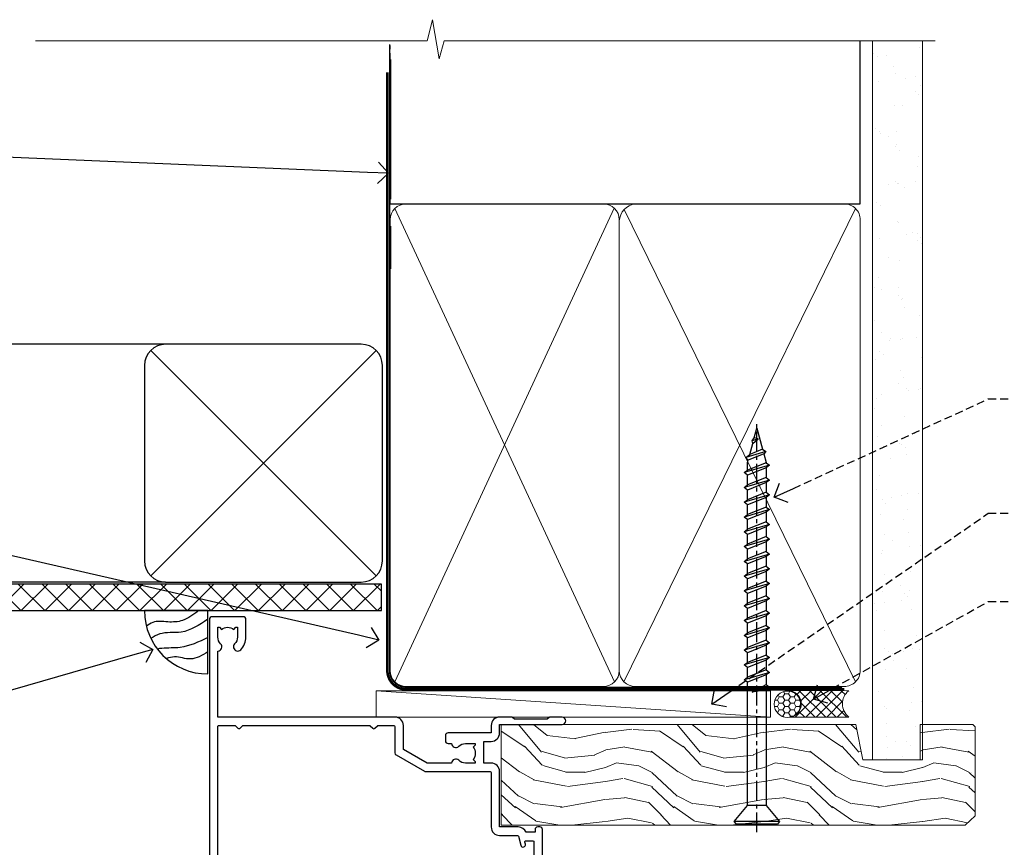
# Model space of a CAD drawing. Extents: x -33 to 228731, y 1577 to 3146.
# Drawn here: x 6710 to 6897, y 2989 to 3146 of the extents above; entities that cross this region are included whole.
import ezdxf
from ezdxf import colors
from ezdxf.entities.mleader import LeaderData, LeaderLine
from ezdxf.math import Vec2, Vec3

# ---------------------------------------------------------------- set-up
doc = ezdxf.new("R2010")
doc.units = 0
doc.header["$LTSCALE"] = 3
doc.header["$MEASUREMENT"] = 0
doc.linetypes.add('CENTER', pattern=[2, 1.25, -0.25, 0.25, -0.25])
doc.linetypes.add('DASHED', pattern=[0.75, 0.5, -0.25])
doc.layers.get('0').update_dxf_attribs({"linetype": 'CONTINUOUS'})
doc.layers.add('Aluminium Systems Ltd Joinery Detail', color=7, linetype='CONTINUOUS')
doc.layers.add('Aluminium Systems Ltd Notes', color=7, linetype='CONTINUOUS')
doc.styles.get("Standard").update_dxf_attribs({"font": 'arial.ttf'})

# ---------------------------------------------------------------- blocks, each defined once
blk = doc.blocks.new('_Open90')
at = {"color": 0, "linetype": 'ByBlock', "lineweight": -2}
for p, q in [((-0.5, 0.5), (0, 0)), ((0, 0), (-1, 0)), ((0, 0), (-0.5, -0.5))]:
    blk.add_line(p, q, dxfattribs=at)
blk = doc.blocks.new('Soffit Bead')
blk.add_lwpolyline([(0, -12), (0, 0), (-12, 0)])
blk.add_arc((0, 0), 12, 180, 270)
for points in [[(-1.752698155406733, 0), (-4.78175930300813, -1.867685612462083), (-7.585037737533639, -2.147847434211144), (-10.43144267686557, -2.255602179229754), (-11.62420584279062, -2.979570191222592)], [(0, -1.652435061540018), (-5.062087062184901, -4.065879061410669), (-9.094494902331007, -4.432244850941061), (-10.78713414310914, -5.257160543347709)], [(0, -5.124270169751981), (-5.234596452447477, -6.975253312190034), (-8.727912448022835, -7.14766081833659), (-9.478141574732035, -7.359676099484204), (-9.482641030421746, -7.363169878957706)], [(0, -7.807371565577341), (-3.297747559812706, -9.160306996407598), (-6.295307219849292, -8.773753832134389), (-7.847452039123027, -9.078408257708361)]]:
    blk.add_spline(points, degree=3)
blk = doc.blocks.new('EIFS Recessed CC Soffit Head Architectural')
h = blk.add_hatch()
h.set_pattern_fill('ANSI37', color=256)
h.set_pattern_definition([(45, (0.03626728954429836, -8.266495572621352), (-2.245064030267288, 2.245064030267288), []), (135, (0.03626728954429836, -8.266495572621352), (-2.245064030267288, -2.245064030267288), [])])
h.paths.add_polyline_path([(39.53798075615498, 2.443817961845525), (-74.46674002889688, 2.443817961845525), (-74.46674002889688, -2.556182038154475), (39.53798075615498, -2.556182038154475)])
for p, q in [((-1.287205750556723, 47.84814234616078), (-74.46674002889688, 47.84814234616078)), ((-4.115632875302907, 4.019715221414117), (38.54122137418946, 46.67656947090654)), ((38.54122137418946, 4.019715221414117), (-4.115632875302907, 46.67656947090654)), ((-1.287205750556723, 2.848142346160785), (-74.46674002889688, 2.848142346160785))]:
    blk.add_line(p, q)
blk.add_lwpolyline([(-5.287205750556723, 6.848142346160785, 0.414213562373095), (-1.287205750556723, 2.848142346160785), (35.71279424944328, 2.848142346160785, 0.414213562373095), (39.71279424944328, 6.848142346160785), (39.71279424944328, 43.84814234616078, 0.414213562373095), (35.71279424944328, 47.84814234616078), (-1.287205750556723, 47.84814234616078, 0.414213562373095), (-5.287205750556723, 43.84814234616078)], format="xyb", close=True)
blk.add_lwpolyline([(-74.46674002889688, -2.556182038154475), (39.53798075615498, -2.556182038154475), (39.53798075615498, 2.443817961845525), (-74.4667400288969, 2.443817961845525)])
at = {"layer": 'Aluminium Systems Ltd Joinery Detail'}
blk.add_line((41.31097714165026, 75.34690517341642), (41.31097714165026, 101.7504747742387), dxfattribs=at)
at = {"layer": 'Aluminium Systems Ltd Joinery Detail', "lineweight": 5}
blk.add_line((41.31097714164844, 62.10331724760636), (41.31097714164844, 70.20006582415499), dxfattribs=at)
at = {"layer": 'Aluminium Systems Ltd Joinery Detail', "color": 0}
blk.add_blockref('Soffit Bead', (6.695857331693333, -2.556182038153565), dxfattribs=at)
blk = doc.blocks.new('WS10G75Csk')
at = {"linetype": 'CENTER'}
blk.add_line((-3.552713678800501e-15, 1.5), (8.063310919100374e-14, -76.5), dxfattribs=at)
for p, q in [((-4.299999999999986, -0.5), (4.299999999999979, -0.5)), ((-1.750000000000004, -3.538971661115241), (1.749999999999996, -3.538971661115241)), ((-2.399999999999782, -25.95520833333329), (0.8749999999999964, -25.00000000000001)), ((-2.399999999999782, -28.75520833333327), (2.400000000000201, -27.35520833333327)), ((-1.750000000000259, -28.27054350069149), (1.750000000000139, -26.87054350069101)), ((-1.749999999999321, -29.23987316597536), (1.750000000000139, -27.83987316597526)), ((-1.750000000000259, -31.07054350069149), (1.750000000000139, -29.67054350069101)), ((-2.399999999999782, -31.55520833333327), (2.400000000000201, -30.15520833333326)), ((-1.74999999999935, -32.03987316597536), (1.750000000000139, -30.63987316597526)), ((-2.39999999999981, -34.35520833333325), (2.400000000000201, -32.95520833333325)), ((-1.750000000000259, -33.87054350069147), (1.750000000000139, -32.47054350069099)), ((-1.74999999999935, -34.83987316597534), (1.750000000000139, -33.43987316597524)), ((-1.750000000000089, -36.67054350069141), (1.750000000000309, -35.27054350069093)), ((-2.399999999999611, -37.15520833333319), (2.400000000000372, -35.75520833333319)), ((-1.749999999999179, -37.63987316597528), (1.750000000000309, -36.23987316597518)), ((-2.399999999999611, -39.95520833333318), (2.400000000000372, -38.55520833333317)), ((-1.750000000000089, -39.47054350069139), (1.750000000000309, -38.07054350069092)), ((-1.749999999999179, -40.43987316597526), (1.750000000000309, -39.03987316597517)), ((-1.749999999999918, -42.27054350069133), (1.75000000000048, -40.87054350069086)), ((-2.399999999999441, -42.75520833333312), (2.400000000000542, -41.35520833333311)), ((-1.74999999999898, -43.2398731659752), (1.75000000000048, -41.83987316597511)), ((-2.399999999999441, -45.55520833333311), (2.400000000000542, -44.15520833333311)), ((-1.749999999999918, -45.07054350069133), (1.75000000000048, -43.67054350069085)), ((-1.749999999999009, -46.0398731659752), (1.75000000000048, -44.6398731659751)), ((-1.749999999999918, -47.87054350069131), (1.75000000000048, -46.47054350069084)), ((-2.399999999999469, -48.3552083333331), (2.400000000000542, -46.95520833333309)), ((-1.749999999999009, -48.83987316597518), (1.75000000000048, -47.43987316597509)), ((-2.39999999999927, -51.15520833333304), (2.400000000000713, -49.75520833333303)), ((-1.749999999999748, -50.67054350069125), (1.75000000000065, -49.27054350069078)), ((-1.749999999998838, -51.63987316597512), (1.75000000000065, -50.23987316597503)), ((-1.749999999999748, -53.47054350069124), (1.75000000000065, -52.07054350069076)), ((-2.39999999999927, -53.95520833333302), (2.400000000000713, -52.55520833333301)), ((-1.749999999998838, -54.43987316597511), (1.75000000000065, -53.03987316597501)), ((-2.3999999999991, -56.75520833333294), (2.400000000000912, -55.35520833333294)), ((-1.749999999999549, -56.27054350069116), (1.750000000000849, -54.87054350069069)), ((-1.749999999998639, -57.23987316597503), (1.750000000000821, -55.83987316597494)), ((-1.749999999999577, -59.07054350069116), (1.750000000000821, -57.67054350069068)), ((-2.3999999999991, -59.55520833333294), (2.400000000000883, -58.15520833333294)), ((-1.749999999998639, -60.03987316597503), (1.750000000000821, -58.63987316597493)), ((-2.3999999999991, -62.35520833333293), (2.400000000000883, -60.95520833333292)), ((-1.749999999999577, -61.87054350069114), (1.750000000000821, -60.47054350069067)), ((-1.749999999998668, -62.83987316597501), (1.750000000000821, -61.43987316597492)), ((-1.749999999999378, -64.67054350069108), (1.750000000000991, -63.27054350069061)), ((-2.399999999998929, -65.15520833333287), (2.400000000001054, -63.75520833333286)), ((-1.749999999998469, -65.63987316597496), (1.750000000000991, -64.23987316597486)), ((-2.399999999998929, -67.95520833333285), (2.400000000001054, -66.55520833333284)), ((-1.749999999999378, -67.47054350069106), (1.750000000000991, -66.07054350069059)), ((-1.749999999998469, -68.43987316597494), (1.750000000000991, -67.03987316597484)), ((-1.668317768355625, -70.54180101577019), (2.077115195077166, -69.44938306810228)), ((-1.313985900019194, -70.09613786069895), (1.629463898622472, -68.918757941242)), ((-1.079397868451739, -70.9716323133562), (1.338553068846888, -70.00445193843652)), ((-0.2665186709056435, -72.93294294568062), (0.9009437932724573, -72.59243306029533))]:
    blk.add_line(p, q)
blk.add_lwpolyline([(-1.079397868451739, -70.9716323133562), (-1.668317768355625, -70.54180101577019), (-1.313985900019194, -70.09613786069895), (-1.749999999998497, -68.46891108675973), (-1.749999999998497, -68.43987316597473), (-2.39999999999856, -67.95520833333273), (-1.749999999998725, -67.47054350069067), (-1.749999999998668, -65.63987316597479), (-2.39999999999873, -65.15520833333281), (-1.749999999998895, -64.67054350069073), (-1.749999999998668, -62.83987316597479), (-2.39999999999873, -62.35520833333281), (-1.749999999998895, -61.87054350069074), (-1.749999999998838, -60.03987316597487), (-2.399999999998929, -59.55520833333289), (-1.749999999999094, -59.07054350069082), (-1.749999999998838, -57.23987316597488), (-2.399999999998929, -56.75520833333289), (-1.749999999999094, -56.27054350069082), (-1.749999999999009, -54.43987316597494), (-2.3999999999991, -53.95520833333296), (-1.749999999999265, -53.47054350069089), (-1.749999999999009, -51.63987316597496), (-2.3999999999991, -51.15520833333296), (-1.749999999999265, -50.6705435006909), (-1.749999999999208, -48.83987316597502), (-2.39999999999927, -48.35520833333304), (-1.749999999999435, -47.87054350069097), (-1.749999999999179, -46.03987316597503), (-2.39999999999927, -45.55520833333304), (-1.749999999999464, -45.07054350069097), (-1.749999999999378, -43.2398731659751), (-2.399999999999441, -42.75520833333312), (-1.749999999999634, -42.27054350069105), (-1.749999999999378, -40.43987316597511), (-2.399999999999441, -39.95520833333312), (-1.749999999999634, -39.47054350069105), (-1.749999999999577, -37.63987316597517), (-2.399999999999611, -37.15520833333319), (-1.749999999999805, -36.67054350069112), (-1.749999999999549, -34.83987316597518), (-2.399999999999611, -34.3552083333332), (-1.749999999999805, -33.87054350069113), (-1.749999999999748, -32.03987316597525), (-2.399999999999782, -31.55520833333327), (-1.749999999999975, -31.07054350069119), (-1.749999999999748, -29.23987316597525), (-2.399999999999782, -28.75520833333327), (-1.749999999999975, -28.2705435006912), (-1.749999999999719, -26.43987316597527), (-2.399999999999782, -25.95520833333329), (-1.749999999999975, -25.47054350069122), (-1.750000000000004, -3.538971661115241), (-4.299999999999986, -0.5), (-3.880450184411362, 0), (3.880450184411355, 0), (4.299999999999979, -0.5), (1.749999999999996, -3.538971661115241), (1.749999999999968, -26.87054350069107), (2.400000000000031, -27.35520833333332), (1.749999999999968, -27.83987316597531), (1.750000000000139, -29.67054350069101), (2.400000000000201, -30.15520833333326), (1.750000000000139, -30.63987316597525), (1.750000000000139, -32.47054350069099), (2.400000000000201, -32.95520833333325), (1.750000000000139, -33.43987316597524), (1.750000000000309, -35.27054350069094), (2.400000000000372, -35.75520833333319), (1.750000000000309, -36.23987316597518), (1.750000000000309, -38.07054350069092), (2.400000000000372, -38.55520833333317), (1.750000000000309, -39.03987316597516), (1.75000000000048, -40.87054350069086), (2.400000000000542, -41.35520833333311), (1.75000000000048, -41.83987316597511), (1.75000000000048, -43.67054350069084), (2.400000000000542, -44.15520833333309), (1.75000000000048, -44.63987316597508), (1.75000000000065, -46.47054350069079), (2.400000000000713, -46.95520833333303), (1.75000000000065, -47.43987316597503), (1.75000000000065, -49.27054350069076), (2.400000000000713, -49.75520833333302), (1.75000000000065, -50.23987316597501), (1.750000000000849, -52.07054350069072), (2.400000000000912, -52.55520833333296), (1.750000000000849, -53.03987316597495), (1.750000000000849, -54.87054350069069), (2.400000000000912, -55.35520833333294), (1.750000000000849, -55.83987316597494), (1.75000000000102, -57.67054350069064), (2.400000000001082, -58.15520833333288), (1.75000000000102, -58.63987316597488), (1.75000000000102, -60.47054350069061), (2.400000000001082, -60.95520833333286), (1.75000000000102, -61.43987316597484), (1.75000000000119, -63.27054350069055), (2.400000000001253, -63.7552083333328), (1.75000000000119, -64.2398731659748), (1.75000000000119, -66.07054350069053), (2.400000000001253, -66.55520833333279), (1.75000000000119, -67.03987316597478), (1.750000000001332, -68.46891108674984), (1.629463898622472, -68.918757941242), (2.077115195077166, -69.44938306810228), (1.338553068846888, -70.00445193843652), (0.7891405777295937, -72.05488726959922), (0.9009437932724573, -72.59243306029532), (0.4982297479540101, -73.14058126679373), (8.171241461241152e-14, -75.00000000000001)], close=True)
for points in [[(-1.749999999999975, -25.47054350069122), (0.874999999999968, -25.00000000000001), (-1.749999999999719, -26.43987316597527)], [(0.7891405777295937, -72.05488726959922), (-0.2665186709056435, -72.93294294568062), (0.4982297479540101, -73.14058126679373)]]:
    blk.add_lwpolyline(points)
blk = doc.blocks.new('EIFS Recessed CC Architectural Liner')
at = {"layer": 'Aluminium Systems Ltd Joinery Detail', "lineweight": 5}
h = blk.add_hatch(dxfattribs=at)
h.set_pattern_fill('HONEY', color=256, scale=0.2211125000000359, angle=360, style=0)
h.set_pattern_definition([(0, (-466.8449664732192, -268.0209684003903), (1.053048281250171, 0.6079775633750983), [0.7020321875001139, -1.404064375000228]), (120, (-466.8449664732192, -268.0209684003903), (-1.053048155438884, 0.6079777812866397), [0.7020321875001017, -1.404064375000203]), (59.99999999999994, (-466.8449664732192, -268.0209684003903), (1.258112869470804e-07, 1.215955344661738), [-1.404064375000228, 0.7020321875001139])])
edge = h.paths.add_edge_path()
edge.add_arc((53.48498641536167, 2.930632996624809), 2.5, 180.0000000000001, 360.00000000000006, ccw=False)
edge.add_arc((53.48498641536167, 2.930632996624809), 2.5, 0, 180.0000000000001, ccw=False)
h = blk.add_hatch(dxfattribs=at)
h.set_pattern_fill('NET', color=256, scale=0.4422249999999999, angle=225, style=0)
h.set_pattern_definition([(315, (-1834.304217926472, 4373.742029692468), (-0.9928234407849511, -0.9928234407849515), []), (225, (-1834.304217926472, 4373.742029692468), (-0.9928234407849515, 0.9928234407849511), [])])
edge = h.paths.add_edge_path()
edge.add_line((65.08479039628679, 5.493939559482897), (54.34185357651, 5.500494018389873))
edge.add_arc((53.50545504962435, 3.035632060506032), 2.602903564714436, 283.05461229937526, 431.25644836746125, ccw=False)
edge.add_line((54.09339809187901, 0.4999999999990905), (65.12940596106733, 0.4999999999990905))
edge.add_arc((67.03355208893032, 3.014180606625814), 3.153866927914105, 128.1626499734255, 232.8610770962096, ccw=False)
h = blk.add_hatch(dxfattribs=at)
h.set_pattern_fill('WOOD-3', color=256, scale=97.5, angle=30, style=0, pattern_type=2)
h.set_pattern_definition([(4.763599999999832, (490.92318560922, -7172.038395237731), (-330.0000283895876, -29.9997459798375), [3.612479999999951, -357.6353699999959]), (348.6901, (494.5231856092195, -7171.738395237729), (120.0000225669286, -29.9999289648483), [4.58912999999999, -148.3814699999997]), (314.9999999999999, (499.0231856092195, -7172.638395237727), (-3.306523113702664e-14, -30.00000928346856), [3.39411, -39.03228]), (313.1523999999999, (501.42318560922, -7175.038395237731), (420.0000850164654, -449.9999261252569), [6.579509999999999, -651.37185]), (347.0054000000001, (505.92318560922, -7179.838395237732), (-270.0000230324819, 59.99992732735074), [4.002509999999999, -396.2474099999998]), (360, (509.8231856092206, -7180.738395237729), (29.99999999999997, -30.00000000000003), [7.5, -22.5]), (9.462299999999765, (517.3231856092206, -7180.738395237729), (-150.0000232108592, -29.99994417607295), [3.649649999999993, -178.8332099999998]), (5.710599999999713, (490.92318560922, -7180.138395237727), (-269.9999827048756, -30.00003943998845), [3.014969999999958, -298.4813099999965]), (360, (493.92318560922, -7179.838395237732), (29.99999999999997, -30.00000000000003), [4.5, -25.5]), (331.6992, (498.42318560922, -7179.838395237732), (329.9998535928922, -180.0002662262795), [4.429439999999992, -438.5152499999991]), (307.8749999999999, (502.3231856092206, -7181.938395237728), (-120.0000559467582, 149.9999729816166), [6.841049999999986, -335.2115699999996]), (320.7106, (506.5231856092195, -7187.338395237732), (180.0000191874755, -149.9999889572949), [4.263809999999983, -422.1163199999984]), (353.6597999999999, (509.8231856092206, -7190.038395237731), (239.9999820781927, -30.00004736879107), [5.43324, -266.22831]), (11.88869999999988, (515.2231856092184, -7190.638395237727), (-419.9999190314803, -90.00031605746501), [5.82494999999993, -576.669689999991]), (6.709799999999706, (490.92318560922, -7189.438395237728), (270.0000299325391, 29.99981643732056), [5.135159999999983, -508.3820999999989]), (356.6335, (496.0231856092195, -7188.838395237732), (479.999979659061, -30.00032890063538), [5.10881999999993, -505.7727899999929]), (326.3098999999999, (501.1231856092189, -7189.138395237727), (-59.99998673313475, 30.00004003521583), [5.408339999999997, -102.75822]), (312.5103999999999, (505.6231856092189, -7192.138395237727), (299.9997215504041, -330.0002602161362), [4.883640000000001, -483.48096]), (345.0686, (508.92318560922, -7195.738395237729), (330.0000160477658, -89.99990861934462), [4.657259999999933, -461.0679899999935]), (360, (513.42318560922, -7196.938395237728), (29.99999999999997, -30.00000000000003), [3.6, -26.4]), (12.99459999999981, (517.0231856092195, -7196.938395237728), (270.0000230324819, 59.99992732735004), [4.002509999999988, -396.2474099999986]), (360, (500.2231856092184, -7166.938395237728), (29.99999999999997, -30.00000000000003), [0, -30]), (136.8475999999999, (504.42318560922, -7171.438395237728), (449.9999261252561, -420.0000850164664), [6.579509999999987, -651.3718499999991]), (153.4348999999999, (499.6231856092189, -7196.938395237728), (-29.99997473822719, 30.00003928189145), [2.683289999999968, -64.39874999999897]), (171.8698999999998, (497.2231856092184, -7195.738395237729), (-179.9999932938336, 29.99998067446644), [4.242629999999988, -207.8893799999995]), (203.1985999999998, (493.0231856092195, -7195.138395237727), (-149.9999919200123, -60.00003975794547), [2.284739999999971, -226.1884499999971]), (333.4349, (504.42318560922, -7171.438395237728), (29.9999747382272, -30.00003928189145), [3.354089999999999, -63.72794999999999]), (353.2901999999999, (507.42318560922, -7172.938395237728), (-270.0000299325392, 29.99981643732125), [5.135160000000001, -508.3821000000002]), (10.12469999999981, (512.5231856092195, -7173.538395237731), (509.9999636894718, 90.00025765850859), [8.532869999999988, -844.7548799999987]), (10.30479999999971, (490.92318560922, -7168.738395237729), (180.0000288254371, 29.99984626607953), [3.354089999999962, -332.0560799999968]), (344.4759, (494.2231856092184, -7168.138395237727), (-330.0000307388759, 89.99993332816857), [5.604449999999995, -554.8417799999994]), (317.1211, (499.6231856092189, -7169.638395237727), (-390.0000237882238, 359.9999925974296), [5.731499999999944, -567.4176899999928]), (325.3047999999999, (503.8231856092206, -7173.538395237731), (299.9998277696255, -210.000258287834), [4.743419999999994, -469.5982199999992]), (350.5377, (507.7231856092184, -7176.238395237729), (150.0000232108592, -29.99994417607323), [5.474489999999989, -177.0083999999997]), (6.581899999999838, (513.1231856092189, -7177.138395237727), (-510.0000431378999, -59.99960101098861), [7.85174999999998, -777.3233999999975]), (8.130099999999889, (490.92318560922, -7176.238395237729), (-179.9999932938336, -29.99998067446629), [4.242629999999983, -207.8893799999993]), (348.6901, (495.1231856092189, -7175.638395237727), (120.0000225669286, -29.9999289648483), [4.58912999999999, -148.3814699999997]), (317.4895999999999, (499.6231856092189, -7176.538395237731), (-330.0002602161357, 299.9997215504046), [4.88364, -483.4809599999999]), (314.9999999999999, (503.2231856092184, -7179.838395237732), (-3.306523113702664e-14, -30.00000928346856), [5.51544, -36.91098]), (342.646, (507.1231856092189, -7183.738395237729), (-390.0000605729049, 119.999835067774), [5.028929999999924, -497.8627199999927]), (3.366499999999665, (511.92318560922, -7185.238395237729), (-479.999979659061, -30.00032890063396), [5.108819999999977, -505.7727899999981]), (17.10269999999988, (517.0231856092195, -7184.938395237728), (300.0000519287099, 89.99986480290859), [4.080449999999997, -403.9636799999997]), (8.746199999999785, (490.92318560922, -7183.738395237729), (209.9999800906905, 30.00012591172568), [3.945869999999954, -390.642509999994]), (345.0686, (494.8231856092206, -7183.138395237727), (330.0000160477658, -89.99990861934462), [4.657259999999933, -461.0679899999935]), (327.9946, (499.3231856092206, -7184.338395237732), (-149.9999683436264, 90.000033161331), [5.66039999999999, -277.3590599999995]), (310.1009, (504.1231856092189, -7187.338395237732), (-329.9999417935546, 390.0000578863894), [7.451849999999999, -737.7326999999999]), (344.0546, (508.92318560922, -7193.038395237731), (-120.0000037995646, 29.99999667889151), [4.368060000000001, -214.03524]), (6.008999999999796, (513.1231856092189, -7194.238395237729), (299.9999925271812, 29.99997952445504), [5.731499999999953, -567.4176899999941]), (23.19859999999977, (518.8231856092206, -7193.638395237727), (149.9999919200123, 60.00003975794549), [2.284739999999997, -226.1884499999996]), (9.462299999999765, (490.92318560922, -7192.738395237729), (-150.0000232108592, -29.99994417607295), [3.649649999999993, -178.8332099999998]), (349.9919999999998, (494.5231856092195, -7192.138395237727), (329.9999866372434, -60.00010416469986), [5.178809999999968, -512.701499999996]), (322.5946, (499.6231856092189, -7193.038395237731), (389.9997739494009, -300.000298578452), [6.42026999999999, -635.6077499999994]), (330.9453999999999, (504.7231856092184, -7166.938395237728), (210.0000115370904, -120.0000008159787), [3.08868, -305.78022]), (349.2156999999999, (507.42318560922, -7168.438395237728), (-479.999985110828, 90.00001649037998), [6.413279999999979, -634.9134899999979]), (7.124999999999709, (513.7231856092184, -7169.638395237727), (-210.0000113953586, -29.99994845681877), [7.256039999999998, -234.6117])])
h.paths.add_polyline_path([(88.98402596992537, -18.2144173341012), (87.00621839764653, -19.98140494445397), (-0.652721904037378, -19.98140494445306), (-0.6527219040296472, -0.9004324782836193), (66.40066536196582, -0.900259887559514), (67.7321322148423, -7.57313517435432), (78.6093097473181, -7.57313517435432), (78.6093097473181, -0.9003461829215667), (88.54668450014788, -0.9003461829215667), (88.98402596992355, -1.312488604515238)])
blk.add_line((-24.29562078165532, 5.500494018389873), (50.28601642386963, 0.4999999999990905), dxfattribs=at)
for points in [[(-24.29562078165532, 5.500494018389873), (50.28601642386144, 5.500494018389873), (50.28601642386963, 0.4999999999990905), (-24.29562078165941, 0.4999999999990905)], [(88.54668450014788, -0.9003461829215667), (78.6093097473181, -0.9003461829215667), (78.6093097473181, -7.57313517435432), (67.7321322148423, -7.57313517435432), (66.40066536196582, -0.9003461829215667), (-0.6527219040335126, -0.9003461829206572), (-0.6527219040335126, -19.98140494445215), (87.10468799908767, -19.98140494445306), (88.98402596992537, -18.2144173341012), (88.98402596992355, -1.312488604515238)]]:
    blk.add_lwpolyline(points, close=True, dxfattribs=at)
blk.add_lwpolyline([(54.06804747243228, 5.505638252504468), (65.08479039628679, 5.493939559482897, 0.4915106188759529), (65.12940596106733, 0.4999999999990905), (54.09339809187901, 0.4999999999990905, 0.8101017670941715)], format="xyb", close=True, dxfattribs=at)
at = {"layer": 'Aluminium Systems Ltd Joinery Detail', "lineweight": 5, "ltscale": 0.12}
blk.add_circle((53.48498641536167, 2.930632996624809), 2.5, dxfattribs=at)
at = {"layer": 'Aluminium Systems Ltd Joinery Detail', "rotation": 180}
blk.add_blockref('WS10G75Csk', (47.70825998877763, -19.78452526861111, -1), dxfattribs=at)
blk = doc.blocks.new('A911-22246')
at = {"flags": 128}
for points in [[(1.599999907756143, 3.850000066711843), (1.599999907756143, 2.000000066711934), (1.897665590078674, 2.000000066711934), (2.260842829836207, 2.432817846941404, 0.3639702342660893), (4.639156985675896, 2.432817846941404), (5.00233422543343, 2.000000066711934), (5.299999907755961, 2.000000066711934), (5.299999907755961, 3.850000066712298, 0.1952598447289395), (4.776415002095661, 5.139621327978873, -0.9999999999997503), (5.92358481341617, 6.254969445829076, -0.1952598447287977), (6.899999907756325, 3.850000066711843), (6.899999907756325, 0.5000000667127296, -0.414213562373095), (6.399999907756325, 6.671272956282337e-08), (0.4999999077562336, 6.671272956282337e-08, -0.414213562373095), (-9.224376640304399e-08, 0.5000000667127296), (-9.224376640304399e-08, 54.50000006671273, -0.414213562373095), (0.4999999077562336, 55.00000006671273), (2.12264963856606, 55.00000006671273, -0.2679491924312145), (2.29585471932333, 54.90000006671271), (2.873204988513322, 53.90000006671293, -0.5773502691900039), (2.699999907756506, 53.60000006671275), (1.399999907756325, 53.60000006671275), (1.399999907756325, 50.00000006671273), (12.09999990775614, 50.00000006671273), (12.09999990775614, 53.60000006671275), (10.79999990775596, 53.60000006671275, -0.5773502691900038), (10.62679482699915, 53.90000006671293), (11.20414509618914, 54.90000006671271, -0.2679491924312142), (11.37735017694641, 55.00000006671273), (14.39999990775632, 55.00000006671273, -0.414213562373095), (14.59999990775614, 54.8000000667128), (14.59999990775614, 51.60000006671275, -0.414213562373095), (14.39999990775632, 51.40000006671271), (13.49999990775623, 51.40000006671271), (13.49999990775623, 47.00000006671273), (41.49999990775623, 47.00000006671274), (41.49999990775623, 51.40000006671271), (40.59999990775614, 51.40000006671271, -0.414213562373095), (40.39999990775632, 51.60000006671276), (40.39999990775632, 54.8000000667128, -0.414213562373095), (40.59999990775614, 55.00000006671285), (43.62264963856606, 55.00000006671285, -0.2679491924312223), (43.79585471932333, 54.90000006671271), (44.37320498851332, 53.90000006671294, -0.5773502691900039), (44.19999990775651, 53.60000006671276), (42.89999990775632, 53.60000006671276), (42.89999990775632, 50.00000006671274), (53.59999990775614, 50.00000006671274), (53.59999990775614, 53.60000006671276), (52.29999990775596, 53.60000006671276, -0.5773502691900126), (52.12679482699915, 53.90000006671294), (52.70414509618914, 54.90000006671271, -0.2679491924312146), (52.87735017694641, 55.00000006671274), (61.39999990775632, 55.00000006671274), (61.39999990775632, 65.00000006671274), (59.49999990775623, 65.00000006671274, -0.414213562373095), (58.99999990775623, 65.50000006671274), (58.99999990775623, 66.7500000667124, -0.9999999999999999), (59.99999990775623, 66.7500000667124), (59.99999990775623, 66.00000006671274), (61.49999990775623, 66.00000006671274), (61.49999990775623, 66.7500000667124, -0.2982166266986662), (61.79999990775642, 67.20825763620797), (61.79999990775642, 70.29174249721706, -0.2982166266987223), (61.49999990775578, 70.75000006671263), (61.49999990775578, 71.50000006671274), (59.99999990775623, 71.50000006671274), (59.99999990775623, 70.75000006671263, -0.9999999999999999), (58.99999990775623, 70.75000006671263), (58.99999990775623, 72.00000006671274, -0.414213562373095), (59.49999990775623, 72.50000006671274), (62.49999990775623, 72.50000006671274, -0.414213562373095), (62.99999990775623, 72.00000006671274), (62.99999990775623, 40.30000006671155, -0.4142135623731533), (62.49999990775623, 39.80000006671155), (62.09999990775614, 39.80000006671167, -0.414213562373095), (61.59999990775614, 40.30000006671167), (61.59999990775614, 40.8000000667128), (59.89845423723764, 40.8000000667128, -0.3056146845808045), (58.41521453981741, 39.80000006671235), (54.89999990775587, 39.8000000667128), (54.89999990775587, 29.3000000667128, -0.414213562373084), (53.29999990775596, 27.7000000667129), (51.89999990775542, 27.7000000667129), (51.89999990775542, 23.60000006671299), (53.29999990775596, 23.60000006671299, -0.4142135623730841), (54.89999990775587, 22.00000006671296), (54.89999990775587, 20.40000006671294), (66.6999999077565, 20.40000006671283, -0.9999999999999999), (66.6999999077565, 19.00000006671296), (64.382842620231, 19.00000006671296, -0.1989123673796253), (64.24142126399371, 19.05857871047564), (63.89999990775632, 19.40000006671294), (57.69999990775696, 19.40000006671294), (57.35857855151815, 19.05857871047539, -0.1989123673791748), (57.21715719528109, 19.00000006671296), (54.89999990775542, 19.00000006671296, -0.414213562373095), (53.29999990775551, 20.60000006671299), (53.29999990775551, 22.00000006671296), (45.14999990775587, 22.00000006671296, -0.414213562373095), (44.64999990775587, 22.50000006671296), (44.64999990775587, 23.50000006671274, -0.4142135623729993), (45.14999990775587, 24.00000006671274), (45.8042686164321, 24.00000006671058, -0.6408239254458283), (47.16037864649061, 24.52358497237179, 0.1952598447289738), (48.44999990775742, 24.00000006671058), (50.29999990775732, 24.00000006671058), (50.29999990775732, 24.29766574903311), (49.86718212752785, 24.66084298879064, 0.3639702342660893), (49.86718212752785, 27.03915714463033), (50.29999990775732, 27.40233438438786), (50.29999990775732, 27.70000006671039), (48.44999990775696, 27.70000006671039, 0.1952598447289398), (47.16037864649061, 27.17641516105009, -0.6408239254469587), (45.80426861643255, 27.7000000667129), (41.20333200743462, 27.70000006671266), (36.69999990775605, 25.10000006671298), (36.69999990775605, 20.60000006671298, -0.414213562373095), (35.09999990775614, 19.00000006671284), (1.599999907756143, 19.00000006671284), (1.599999907756143, 6.495731358036736, -0.6408239254458801), (2.123584813417354, 5.139621327978873, 0.195259844728974)], [(1.599999907756141, 20.8000000667127, 0.4142135623731003), (1.799999907756147, 20.6000000667127), (4.792893126569478, 20.60000006671281, 0.1989123673796488), (4.93431448280678, 20.6585787104755), (5.387867873400094, 21.11213210106881, -0.414213562373095), (5.812131942112185, 21.11213210106881), (6.265685332705495, 20.6585787104755, 0.198912367379659), (6.407106688942802, 20.60000006671281), (30.29289312656939, 20.6000000667127, 0.1989123673796668), (30.4343144828067, 20.6585787104754), (30.88786787340009, 21.11213210106881, -0.414213562373095), (31.31213194211218, 21.11213210106881), (31.76568533270549, 20.6585787104755, 0.1989123673796548), (31.9071066889428, 20.60000006671281), (34.89999990775614, 20.60000006671281, 0.4142135623730898), (35.09999990775614, 20.80000006671281), (35.09999990775614, 25.73508536281808, -0.2679491924310172), (35.34999990775569, 26.16809806471018), (40.65858789576159, 29.23301276860484, -0.131652497587496), (40.90858789576159, 29.30000006671274), (53.09999990775595, 29.3000000667128, 0.4142135623730924), (53.29999990775595, 29.5000000667128), (53.29999990775595, 39.80000006671275, -0.414213562373095), (54.89999990775586, 41.40000006671277), (58.26174914222204, 41.40000006671288, 0.3394542588634333), (58.45493430747985, 41.54823625769242), (58.91533328592632, 43.26646863700903, -0.9999999999999994), (59.78466652958686, 43.03353149641662), (59.6823722039284, 42.65176387573321, 0.4931454260312938), (59.87555736918622, 42.40000006671271), (61.19999990775677, 42.40000006671271, 0.4142135623730928), (61.39999990775677, 42.60000006671271), (61.39999990775677, 53.20000006671272, 0.4142135623730924), (61.19999990775677, 53.40000006671271), (59.76837769221377, 53.40000006671271, 0.4931454260313044), (59.57519252695595, 53.14823625769221), (59.78466652958686, 52.36646863700883, -1), (58.91533328592632, 52.13353149641664), (58.61570382293875, 53.25176387573312, 0.3394542588635145), (58.42251865768091, 53.40000006671271), (55.39999990775605, 53.40000006671271, 0.4142135623730924), (55.19999990775604, 53.20000006671272), (55.19999990775604, 50.00000006671274, -0.4142135623730953), (53.59999990775614, 48.40000006671271), (43.29999990775613, 48.40000006671271, 0.4142135623730911), (43.09999990775614, 48.20000006671272), (43.09999990775614, 47.00000006671274, -0.414213562373095), (41.49999990775623, 45.40000006671271), (13.49999990775623, 45.40000006671271, -0.414213562373095), (11.89999990775632, 47.00000006671273), (11.89999990775632, 48.2000000667127, 0.4142135623730963), (11.69999990775632, 48.40000006671271), (1.799999907756135, 48.40000006671271, 0.414213562373095), (1.599999907756139, 48.2000000667127)]]:
    blk.add_lwpolyline(points, format="xyb", close=True, dxfattribs=at)
blk = doc.blocks.new('Architectural Hinged Door Open Out Head')
at = {"layer": 'Aluminium Systems Ltd Joinery Detail', "xscale": -1, "rotation": 180}
blk.add_blockref('A911-22246', (-119.9999989999824, 20.19999803326846), dxfattribs=at)
blk = doc.blocks.new('90mm Framing Head CC')
at = {"layer": 'Aluminium Systems Ltd Joinery Detail'}
h = blk.add_hatch(dxfattribs=at)
h.set_pattern_fill('AR-SAND', color=256, scale=0.15)
h.set_pattern_definition([(37.50000000000001, (2.449999999999591, 4.547473508864641e-13), (-0.2400046943976069, 7.341198559940135), [0, -5.791200000000001, 0, -6.476999999999999, 0, -6.191249999999999]), (7.499999999999991, (2.449999999999591, 4.547473508864641e-13), (6.74284924707004, 10.75237650852531), [0, -3.124199999999993, 0, -5.219699999999984, 0, -2.000249999999992]), (327.5, (-2.236300000000483, 4.547473508864641e-13), (11.86488555362187, 0.02155777017818536), [0, -1.905, 0, -6.858, 0, -8.9535]), (317.5, (-2.236300000000483, 4.547473508864641e-13), (11.45334678708446, 3.343939848858243), [0, -0.9524999999999999, 0, -4.495799999999999, 0, -5.1435])])
h.paths.add_polyline_path([(121.4031284965058, 0.02583214757896712), (111.9031391138483, 0.02583214757896712), (111.9031391138489, -136.0727572585524), (121.4031284965064, -136.0727572585524)])
for p, q in [((109.6029264280378, -30.84630626091848), (109.6029264280377, 0.02583214757896712)), ((20.69822482396978, -30.84630626091848), (109.6029264280374, -30.84630626091848))]:
    blk.add_line(p, q, dxfattribs=at)
at = {"layer": 'Aluminium Systems Ltd Joinery Detail', "linetype": 'DASHED'}
blk.add_line((20.69652482397345, -30.84630626091848), (20.69652482397333, -0.8867668696379951), dxfattribs=at)
at = {"layer": 'Aluminium Systems Ltd Joinery Detail', "lineweight": 5}
for p, q in [((21.58649455334864, -121.3210234756075), (63.03378940627306, -31.64139746703268)), ((21.58649455334864, -31.73627599029487), (63.13305589663321, -121.3210234756093)), ((64.91469535538079, -121.3210234756075), (108.7129566986624, -31.7362759902926)), ((64.94628086648902, -31.91034798452665), (108.7129566986624, -121.3210234756075))]:
    blk.add_line(p, q, dxfattribs=at)
at = {"layer": 'Aluminium Systems Ltd Joinery Detail', "linetype": 'Continuous', "lineweight": 5, "ltscale": 0.12}
blk.add_lwpolyline([(123.7774480272294, 0.02583214757896712), (30.86886763175949, 0.02583214757896712), (29.96515722327399, -3.40807157145764), (28.69856395990587, 4.009953336304079), (27.6612007653946, 0.02583214757896712), (-46.43420940681017, 0.02583214757896712)], dxfattribs=at)
at = {"layer": 'Aluminium Systems Ltd Joinery Detail', "lineweight": 5, "elevation": 1.000000000000014}
blk.add_lwpolyline([(111.9031391138483, 0.02583214757896712), (111.9031391138489, -136.0727572585524), (121.4031284965064, -136.0727572585524), (121.4031284965058, 0.02583214757896712)], dxfattribs=at)
at = {"layer": 'Aluminium Systems Ltd Joinery Detail', "linetype": 'DASHED', "lineweight": 5, "ltscale": 0.01, "const_width": 0.25, "elevation": 0.25}
blk.add_lwpolyline([(20.55691611105067, -0.6492947567808187), (20.55788801660631, -119.1727045615444, 0.4175702237706115), (23.70880208207407, -122.356882687076), (106.1251062361572, -122.3489375219865, 0.8591327104487766), (106.2623671864982, -122.6890317951252, 0.00905533045714731)], format="xyb", dxfattribs=at)
at = {"layer": 'Aluminium Systems Ltd Joinery Detail', "linetype": 'CENTER', "lineweight": 5, "ltscale": 3, "const_width": 0.5, "elevation": 0.5}
blk.add_lwpolyline([(20.15780193081082, -5.986168119530248), (20.15833064616336, -119.172446484848, 0.4209157528546889), (23.72221877258235, -122.7415674667586), (106.5643797079018, -122.7415674667586)], format="xyb", dxfattribs=at)
at = {"layer": 'Aluminium Systems Ltd Joinery Detail', "lineweight": 5}
blk.add_lwpolyline([(20.69652482397339, -117.0641538557225), (20.69652482397339, -33.88485298105434, -0.4142135623730941), (23.73507154410834, -30.84630626091848), (60.98447890587283, -30.84630626091848, -0.4142135623730958), (64.02302562600869, -33.88485298105434), (64.02302562600869, -117.0641538557225), (64.02302562600823, -119.172446484848, -0.4142135623730958), (60.98447890587283, -122.2109932049839), (23.73507154410834, -122.2109932049839, -0.4142135623730941), (20.69652482397294, -119.172446484848)], format="xyb", close=True, dxfattribs=at)
for points in [[(109.6029264280379, -117.2724391957231), (109.6029264280378, -33.88485298105297, 0.4142135623732923), (106.564379707902, -30.84630626091848), (67.06327234614048, -30.84630626091848, 0.3681854241386793), (64.02472562600553, -34.09313832105408), (64.02472562600553, -117.2724391957231)], [(109.6029264280379, -35.99314561017991), (109.6029264280379, -119.172446484848, -0.4142135623730958), (106.5643797079025, -122.2109932049839), (67.06327234614093, -122.2109932049839, -0.4142135623730941), (64.02472562600553, -119.172446484848), (64.02472562600553, -35.993145610179)]]:
    blk.add_lwpolyline(points, format="xyb", dxfattribs=at)
blk = doc.blocks.new('EIFS Recessed CC Soffit Head Text Architectural')
at = {"layer": 'Aluminium Systems Ltd Notes', "color": 3, "lineweight": 5, "ltscale": 0.12}
ml = blk.add_multileader_mtext('Standard', dxfattribs=at)
ml.set_content('BUILDING WRAP', color=3)
ml.set_leader_properties(color=8)
ml.set_arrow_properties(name='OPEN90')
ml.build(insert=Vec2(0, 0))
ml.multileader.update_dxf_attribs({"text_left_attachment_type": 2, "text_right_attachment_type": 2})
ctx = ml.context
ctx.base_point, ctx.plane_origin = Vec3(-116.9140467648228, 85.31672250592692), Vec3(33.31891038061167, 48.2987579986866)
ctx.left_attachment, ctx.right_attachment, ctx.text_align_type = 2, 2, 2
notes = []
notes.append((ctx, [(0, (1, 1, 0), (-80.98823447462019, 85.31672250592692), (-1, 0), 6.291433026901132, [(0, [(40.89458370215016, 80.21162235685188)], 0, [])])]))
ctx.mtext.insert, ctx.mtext.width, ctx.mtext.alignment, ctx.mtext.line_spacing_style, ctx.mtext.flow_direction = Vec3(-89.27966750152154, 91.31672250592692), 39.69616040975598, 3, 2, 5
ml = blk.add_multileader_mtext('Standard', dxfattribs=at)
ml.set_content('FLEXI FLASHING TAPE', color=3)
ml.set_leader_properties(color=8)
ml.set_arrow_properties(name='OPEN90')
ml.build(insert=Vec2(0, 0))
ml.multileader.update_dxf_attribs({"text_left_attachment_type": 2, "text_right_attachment_type": 2})
ctx = ml.context
ctx.base_point, ctx.plane_origin = Vec3(-118.4174574060234, 19.36983027179213), Vec3(-27.37123240583423, -89.9759615809171)
ctx.left_attachment, ctx.right_attachment, ctx.text_align_type = 2, 2, 2
notes.append((ctx, [(0, (1, 1, 0), (-80.98823447462019, 19.36983027179213), (-1, 0), 6.291433026901132, [(0, [(39.06836258617477, -8.129912945429169)], 0, [])])]))
ctx.mtext.insert, ctx.mtext.width, ctx.mtext.alignment, ctx.mtext.line_spacing_style, ctx.mtext.flow_direction = Vec3(-89.27966750152154, 28.70316360512606), 41.67696359775891, 3, 2, 5
ml = blk.add_multileader_mtext('Standard', dxfattribs=at)
ml.set_content('SOFFIT LINING', color=3)
ml.set_leader_properties(color=8)
ml.set_arrow_properties(name='OPEN90')
ml.build(insert=Vec2(0, 0))
ml.multileader.update_dxf_attribs({"text_left_attachment_type": 2, "text_right_attachment_type": 2})
ctx = ml.context
ctx.base_point, ctx.plane_origin = Vec3(-130.7285078835131, -16.35049684972091), Vec3(-31.54779345579664, -94.20801777703946)
ctx.left_attachment, ctx.right_attachment, ctx.text_align_type = 2, 2, 2
notes.append((ctx, [(0, (1, 1, 0), (-80.98823447462019, -16.35049684972091), (-1, 0), 6.291433026901132, [(0, [(-65.20922203606733, -3.256638896631557)], 0, [])])]))
ctx.mtext.insert, ctx.mtext.width, ctx.mtext.alignment, ctx.mtext.line_spacing_style, ctx.mtext.flow_direction = Vec3(-89.27966750152154, -13.68383018305394), 41.67696359775891, 3, 2, 5
ml = blk.add_multileader_mtext('Standard', dxfattribs=at)
ml.set_content('HEAD FINISHING BEAD', color=3)
ml.set_leader_properties(color=8)
ml.set_arrow_properties(name='OPEN90')
ml.build(insert=Vec2(0, 0))
ml.multileader.update_dxf_attribs({"text_left_attachment_type": 2, "text_right_attachment_type": 2})
ctx = ml.context
ctx.base_point, ctx.plane_origin = Vec3(-135.8117275288064, -32.20854969977336), Vec3(-31.54779345579664, -110.0660706270937)
ctx.left_attachment, ctx.right_attachment, ctx.text_align_type = 2, 2, 2
notes.append((ctx, [(0, (1, 1, 0), (-80.98823447462019, -32.20854969977336), (-1, 0), 6.291433026901132, [(0, [(-3.694615977536159, -9.915854748923266)], 0, [])])]))
ctx.mtext.insert, ctx.mtext.width, ctx.mtext.alignment, ctx.mtext.line_spacing_style, ctx.mtext.flow_direction = Vec3(-89.27966750152154, -26.20854969977336), 49.87981264959149, 3, 2, 5
for ctx, leaders in notes:
    for number, flags, end, landing, length, lines in leaders:
        leader = LeaderData()
        leader.index, (leader.has_last_leader_line, leader.has_dogleg_vector, leader.attachment_direction) = number, flags
        leader.last_leader_point, leader.dogleg_vector, leader.dogleg_length = Vec3(end), Vec3(landing), length
        for number, points, colour, breaks in lines:
            line = LeaderLine()
            line.index, line.vertices, line.color, line.breaks = number, Vec3.list(points), colors.encode_raw_color(colour), breaks
            leader.lines.append(line)
        ctx.leaders.append(leader)
blk = doc.blocks.new('Liner Head Text Architectural')
at = {"layer": 'Aluminium Systems Ltd Notes', "color": 3, "lineweight": 5, "ltscale": 0.12}
ml = blk.add_multileader_mtext('Standard', dxfattribs=at)
ml.set_content('FIXINGS 150 FROM CORNERS AND 450 CENTRES', color=3)
ml.set_leader_properties(color=8)
ml.set_arrow_properties(name='OPEN90')
ml.build(insert=Vec2(0, 0))
ml.multileader.update_dxf_attribs({"text_left_attachment_type": 2, "text_right_attachment_type": 2})
ctx = ml.context
ctx.base_point, ctx.plane_origin = Vec3(14.19518965898476, 72.99658405795572, -1.000000000000014), Vec3(-210.3718602345575, -58.0415211225004, -1.000000000000014)
ctx.left_attachment, ctx.right_attachment = 2, 2
notes = []
notes.append((ctx, [(0, (1, 1, 0), (9.730354156774865, 72.99658405795572, -1.000000000000014), (1, 0), 4.464835502209894, [(0, [(-30.7742712718582, 54.38472543850003, -1.000000000000014)], 0, [])])]))
ctx.mtext.insert, ctx.mtext.width, ctx.mtext.line_spacing_style, ctx.mtext.flow_direction = Vec3(16.19518965898487, 82.3299173912892, -1.000000000000014), 55.16606061165112, 2, 5
ml = blk.add_multileader_mtext('Standard', dxfattribs=at)
ml.set_content('TEMPORARY FLAT PACKERS REMOVED FROM HEAD AFTER FIXING', color=3)
ml.set_leader_properties(color=8)
ml.set_arrow_properties(name='OPEN90')
ml.build(insert=Vec2(0, 0))
ml.multileader.update_dxf_attribs({"text_left_attachment_type": 2, "text_right_attachment_type": 2})
ctx = ml.context
ctx.base_point, ctx.plane_origin = Vec3(14.19518965898476, 51.35635006022221, -1.000000000000014), Vec3(-133.2863188025362, 168.9020168785873, -1.000000000000014)
ctx.left_attachment, ctx.right_attachment = 2, 2
notes.append((ctx, [(0, (1, 1, 0), (9.730354156774865, 51.35635006022221, -1.000000000000014), (1, 0), 4.464835502209894, [(0, [(-42.57162787507013, 15.21955316024923, -1.000000000000014)], 0, [])])]))
ctx.mtext.insert, ctx.mtext.width, ctx.mtext.defined_height, ctx.mtext.line_spacing_style, ctx.mtext.flow_direction = Vec3(16.19518965898476, 60.68968339355554, -1.000000000000014), 101.6537517503709, 9.448686068864237, 2, 5
ml = blk.add_multileader_mtext('Standard', dxfattribs=at)
ml.set_content('WATER RESISTANT\\PAIRSEAL ON PEF ROD', color=3)
ml.set_leader_properties(color=8)
ml.set_arrow_properties(name='OPEN90')
ml.build(insert=Vec2(0, 0))
ml.multileader.update_dxf_attribs({"text_left_attachment_type": 2, "text_right_attachment_type": 2})
ctx = ml.context
ctx.base_point, ctx.plane_origin = Vec3(14.19518965898476, 34.64665442085879, -1.000000000000014), Vec3(-144.9782377858878, 3.254790904285983, -1.000000000000014)
ctx.left_attachment, ctx.right_attachment = 2, 2
notes.append((ctx, [(0, (1, 1, 0), (9.730354156774865, 34.64665442085879, -1.000000000000014), (1, 0), 4.464835502209894, [(0, [(-23.3218422455252, 16.19505848051904, -1.000000000000014)], 0, [])])]))
ctx.mtext.insert, ctx.mtext.width, ctx.mtext.line_spacing_style, ctx.mtext.flow_direction = Vec3(16.19518965898465, 40.64665442085879, -1.000000000000014), 79.86544210516695, 2, 5
for ctx, leaders in notes:
    for number, flags, end, landing, length, lines in leaders:
        leader = LeaderData()
        leader.index, (leader.has_last_leader_line, leader.has_dogleg_vector, leader.attachment_direction) = number, flags
        leader.last_leader_point, leader.dogleg_vector, leader.dogleg_length = Vec3(end), Vec3(landing), length
        for number, points, colour, breaks in lines:
            line = LeaderLine()
            line.index, line.vertices, line.color, line.breaks = number, Vec3.list(points), colors.encode_raw_color(colour), breaks
            leader.lines.append(line)
        ctx.leaders.append(leader)

msp = doc.modelspace()

# ---------------------------------------------------------------- block references
at = {"layer": 'Aluminium Systems Ltd Joinery Detail', "color": 0, "linetype": 'DASHED', "transparency": 33554687}
msp.add_blockref('90mm Framing Head CC', (6759.662381100879, 3141.665677675354), dxfattribs=at)
at = {"layer": 'Aluminium Systems Ltd Joinery Detail', "transparency": 33554687}
for name, p in [('EIFS Recessed CC Soffit Head Architectural', (6739.159480151113, 3036.385065258229)), ('EIFS Recessed CC Architectural Liner', (6802.004269674093, 3013.166055591152, 1.000000000000014))]:
    msp.add_blockref(name, p, dxfattribs=at)
at = {"layer": 'Aluminium Systems Ltd Joinery Detail', "ltscale": 0.1, "transparency": 33554687}
msp.add_blockref('Architectural Hinged Door Open Out Head', (6866.151546770048, 3012.466057589163, 1.000000000000015), dxfattribs=at)
at = {"layer": 'Aluminium Systems Ltd Notes', "transparency": 33554687}
msp.add_blockref('EIFS Recessed CC Soffit Head Text Architectural', (6739.159480151113, 3036.385065258229), dxfattribs=at)
at = {"layer": 'Aluminium Systems Ltd Notes', "linetype": 'DASHED', "transparency": 33554687}
msp.add_blockref('Liner Head Text Architectural', (6883.75967158974, 3000.889507802286, 1), dxfattribs=at)

doc.saveas('drawing.dxf')
